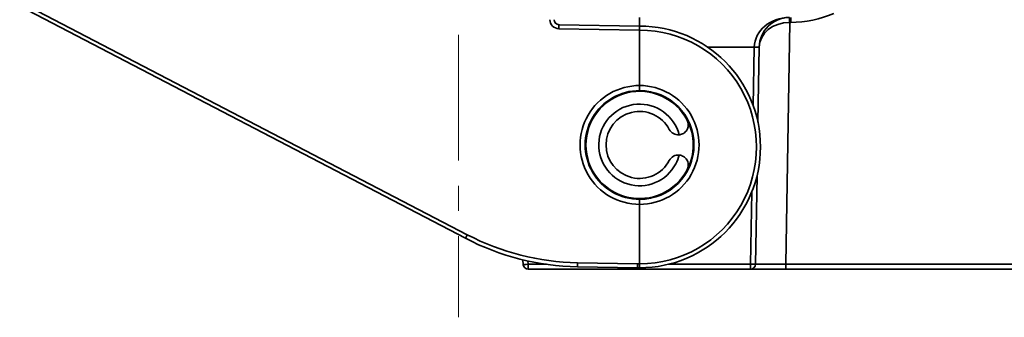
# Model space of a CAD drawing. Units: inches. Extents: x 3005 to 9900, y -109 to 327.
# Drawn here: x 9705 to 9802, y 22 to 52 of the extents above; entities that cross this region are included whole.
import ezdxf

# ---------------------------------------------------------------- set-up
doc = ezdxf.new("R2010")
doc.units = ezdxf.units.IN
doc.header["$MEASUREMENT"] = 0
doc.linetypes.add('CENTER', pattern=[2, 1.25, -0.25, 0.25, -0.25])
doc.linetypes.add('LONG_DASH_DOTTED', pattern=[0.3001, 0.2362, -0.0295, 0.0049, -0.0295])
for name, color, linetype, lineweight in [('Center Mark(Atlas Copco)', 7, 'LONG_DASH_DOTTED', 13), ('Visible Edges(Atlas Copco)', 7, 'Continuous', 35), ('Visible Tangent Edges(Atlas Copco)', 7, 'Continuous', 35)]:
    doc.layers.add(name, color=color, linetype=linetype, lineweight=lineweight)

# ---------------------------------------------------------------- blocks, each defined once
blk = doc.blocks.new('ER')
at = {"layer": 'Center Mark(Atlas Copco)', "linetype": 'CENTER', "ltscale": 10}
blk.add_line((-110.059, 339.143), (-110.059, 111.08), dxfattribs=at)
at = {"layer": 'Visible Edges(Atlas Copco)'}
for p, q in [((-153.625, 141.973), (-109.35, 118.925)), ((-92.066, 140.856), (-92.066, 139.998)), ((-92.059, 139.998), (-100.067, 140.138)), ((-92.059, 134.098), (-92.059, 139.598)), ((-80.312, 130.45), (-80.181, 137.908)), ((-92.059, 133.598), (-92.059, 134.098)), ((-92.059, 134.098), (-92.059, 134.098)), ((-92.066, 133.523), (-92.066, 133.598)), ((-80.558, 116.347), (-80.404, 125.138)), ((-92.066, 122.798), (-92.066, 122.873)), ((-92.059, 122.798), (-92.059, 122.298)), ((-92.059, 122.298), (-92.059, 122.298)), ((-92.059, 116.398), (-92.059, 122.298)), ((-103.66, 116.795), (-103.611, 116.306)), ((-103.114, 115.856), (-92.066, 115.856)), ((-98.243, 116.104), (-92.268, 116)), ((-92.066, 115.998), (-92.066, 115.856)), ((-92.066, 115.856), (-81.058, 115.856)), ((-81.058, 115.856), (-77.558, 115.856)), ((-77.558, 115.856), (-35.4, 115.856))]:
    blk.add_line(p, q, dxfattribs=at)
for centre, radius, start, end in [((-77.182, 137.856), 3, 90, 179), ((-100.059, 140.638), 0.5, 180, 269), ((-92.059, 127.998), 12, 269.99999, 89.99999), ((-92.066, 128.198), 5.4, 89.9239, 270.07616), ((-92.066, 128.198), 5.325, 27.54388, 332.45612), ((-92.066, 128.198), 5.4, 270.07616, 89.9239), ((-92.066, 128.198), 4.055, 14.34168, 332.45612), ((-92.066, 128.198), 3.325, 27.54388, 332.45612), ((-92.066, 128.198), 5.325, 332.45612, 27.54388), ((-88.232, 130.198), 1, 207.54388, 275.37492), ((-88.232, 126.198), 1, 84.62508, 152.45612), ((-92.066, 128.198), 4.055, 332.45612, 345.65832), ((-97.807, 141.1), 25, 242.5, 269), ((-103.114, 116.356), 0.5, 185.71059, 270), ((-92.059, 127.998), 12, 269, 269.99999), ((-81.058, 116.356), 0.5, 270, 359)]:
    blk.add_arc(centre, radius, start, end, dxfattribs=at)
for points, knots in [([(-87.345, 130.66), (-87.314, 130.6), (-87.287, 130.532), (-87.249, 130.398), (-87.239, 130.331), (-87.221, 130.09), (-87.263, 129.913), (-87.388, 129.634), (-87.492, 129.508), (-87.728, 129.321), (-87.86, 129.26), (-88.035, 129.216), (-88.085, 129.207), (-88.138, 129.202)], [0.2605154, 0.2605154, 0.2605154, 0.2605154, 0.2808655, 0.2808655, 0.3012156, 0.3012156, 0.3640563, 0.3640563, 0.4425436, 0.4425436, 0.5210308, 0.5210308, 0.5506622, 0.5506622, 0.5506622, 0.5506622]), ([(-88.138, 127.194), (-88.085, 127.189), (-88.035, 127.18), (-87.987, 127.168), (-87.86, 127.135), (-87.728, 127.075), (-87.492, 126.888), (-87.388, 126.762), (-87.263, 126.483), (-87.221, 126.306), (-87.239, 126.065), (-87.249, 125.998), (-87.287, 125.863), (-87.314, 125.796), (-87.345, 125.736)], [-0.0296314, -0.0296314, -0.0296314, -0.0296314, 0, 0, 0, 0.0784873, 0.0784873, 0.1569746, 0.1569746, 0.2198152, 0.2198152, 0.2401653, 0.2401653, 0.2605154, 0.2605154, 0.2605154, 0.2605154]), ([(-92.059, 115.998), (-92.059, 115.998), (-92.059, 115.998), (-92.059, 115.998), (-92.059, 116.009), (-92.059, 116.05), (-92.059, 116.08), (-92.059, 116.154), (-92.059, 116.198), (-92.059, 116.294), (-92.059, 116.346), (-92.059, 116.398)], [-0.00029092, -0.00029092, -0.00029092, -0.00029092, 0, 0, 0.01586837, 0.01586837, 0.03149581, 0.03149581, 0.04712084, 0.04712084, 0.06274451, 0.06274451, 0.06274451, 0.06274451])]:
    blk.add_open_spline(points, degree=3, knots=knots, dxfattribs=at)
at = {"layer": 'Visible Tangent Edges(Atlas Copco)'}
for p, q in [((-109.173, 119.28), (-153.447, 142.327)), ((-77.139, 140.364), (-77.139, 140.856)), ((-77.053, 140.856), (-77.053, 140.364)), ((-77.558, 116.347), (-77.139, 140.364)), ((-77.139, 140.364), (-77.053, 140.364)), ((-100.081, 139.738), (-92.059, 139.598)), ((-85.291, 137.908), (-80.673, 137.908)), ((-80.673, 137.908), (-80.774, 132.081)), ((-80.924, 123.524), (-81.049, 116.347)), ((-103.123, 116.347), (-103.156, 116.679)), ((-92.268, 116.4), (-98.243, 116.504)), ((-101.309, 116.347), (-103.123, 116.347)), ((-81.049, 116.347), (-89.186, 116.347)), ((-77.558, 115.856), (-77.558, 116.347)), ((-35.4, 116.347), (-77.558, 116.347))]:
    blk.add_line(p, q, dxfattribs=at)
for centre, radius, start, end in [((-77.053, 150.864), 10.5, 270, 293.94266), ((-100.066, 140.638), 0.9, 180, 269), ((-92.052, 127.998), 11.6, 269.96552, 90.03448), ((-92.075, 128.198), 5.9, 89.83913, 270.16087), ((-92.058, 128.198), 5.9, 269.99138, 90.00862), ((-97.814, 141.1), 24.6, 242.5, 269), ((-92.066, 127.998), 11.6, 269, 270.03448)]:
    blk.add_arc(centre, radius, start, end, dxfattribs=at)
for centre, major_axis, ratio, start_param, end_param in [((-77.182, 137.856), (-3.491, 0), 0.859286, 4.712389, 6.265735), ((-77.182, 140.356), (0, 0.5), 0.017148, 0, 1.553046), ((-100.074, 139.738), (0.007, 0.4), 0.01745, 0, 1.571101), ((-77.182, 137.856), (3, -0.052), 0.836242, 1.58825, 3.141593), ((-77.138, 140.356), (3, -0.009), 0.002908, 1.571059, 1.588207), ((-80.681, 137.917), (0.5, -0.009), 0.017164, 4.730144, 6.283185), ((-109.166, 119.28), (-0.185, -0.355), 0.015481, 4.720448, 6.283185), ((-98.236, 116.504), (-0.007, -0.4), 0.01745, 4.712694, 6.283185), ((-92.261, 116.4), (-0.007, -0.4), 0.01745, 4.712694, 6.283185), ((-103.114, 116.356), (-0.498, -0.05), 0.015629, 0, 1.551693), ((-103.114, 116.356), (0, -0.5), 0.017455, 4.72984, 6.283185), ((-81.058, 116.356), (0, -0.5), 0.017455, 0, 1.553346), ((-81.058, 116.356), (0.5, -0.009), 0.017145, 4.730144, 6.283185), ((-77.557, 116.356), (-3.001, -0.009), 0.002907, 6.283126, 7.853618)]:
    blk.add_ellipse(centre, major_axis=major_axis, ratio=ratio, start_param=start_param, end_param=end_param, dxfattribs=at)
blk.add_open_spline([(-92.059, 139.598), (-92.059, 139.65), (-92.059, 139.703), (-92.059, 139.799), (-92.059, 139.844), (-92.058, 139.918), (-92.058, 139.947), (-92.058, 139.988), (-92.058, 139.998), (-92.059, 139.998)], degree=3, knots=[0.000452, 0.000452, 0.000452, 0.000452, 0.392872, 0.392872, 0.785744, 0.785744, 1.178617, 1.178617, 1.571489, 1.571489, 1.571489, 1.571489], dxfattribs=at)
blk = doc.blocks.new('PAIIL')
blk.add_blockref('ER', (0, 0))

msp = doc.modelspace()

# ---------------------------------------------------------------- block references
msp.add_blockref('PAIIL', (9858.257, -88.93))

doc.saveas('drawing.dxf')
